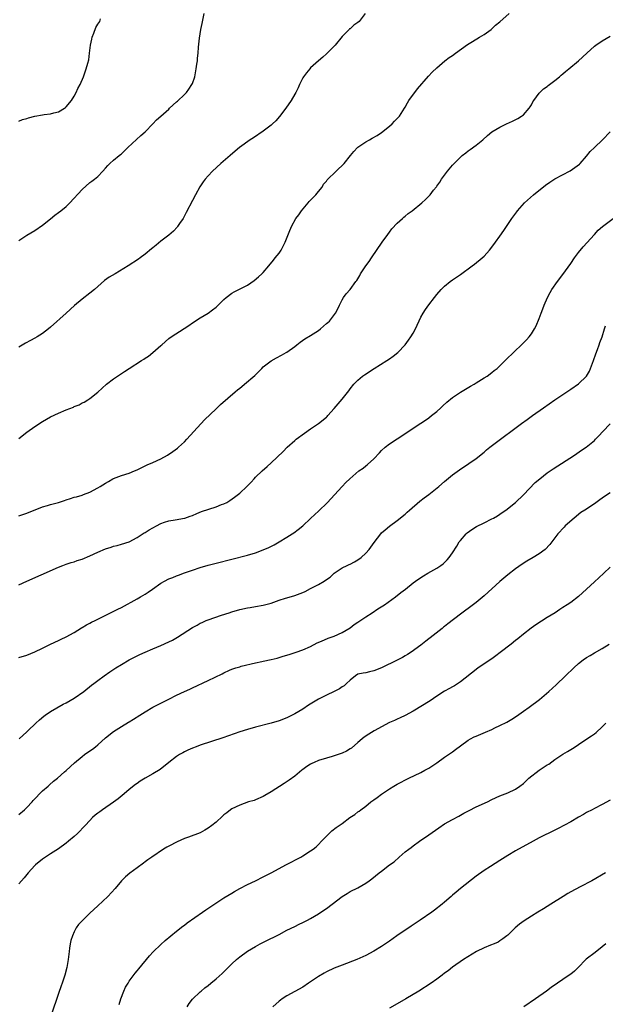
# Model space of a CAD drawing. Units: inches. Extents: x 2637000 to 2640000, y 1512000 to 1515000.
# Drawn here: x 2638841 to 2638990, y 1514106 to 1514355 of the extents above; entities that cross this region are included whole.
import ezdxf

# ---------------------------------------------------------------- set-up
doc = ezdxf.new("R2010")
doc.units = ezdxf.units.IN
doc.header["$MEASUREMENT"] = 0
doc.layers.add('LD26371512_10ft', color=81, linetype='Continuous')

msp = doc.modelspace()

# ---------------------------------------------------------------- linework, layer by layer
at = {"layer": 'LD26371512_10ft'}
for points, elevation in [([(2638841, 1514249.2), (2638843, 1514250.81), (2638845, 1514252.26), (2638847, 1514253.55), (2638849, 1514254.66), (2638851, 1514255.62), (2638853, 1514256.47), (2638854.81, 1514257.19), (2638855, 1514257.29), (2638856.24, 1514257.76), (2638857, 1514258.21), (2638857.56, 1514258.44), (2638858.51, 1514259), (2638859, 1514259.33), (2638861, 1514260.93), (2638863.22, 1514263), (2638865, 1514264.31), (2638865.97, 1514265), (2638867.81, 1514266.19), (2638868.98, 1514267), (2638872.06, 1514269), (2638872.65, 1514269.35), (2638873, 1514269.61), (2638873.88, 1514270.12), (2638875, 1514271), (2638877, 1514272.77), (2638877.24, 1514273), (2638879, 1514274.56), (2638879.6, 1514275), (2638882.92, 1514277.08), (2638884.11, 1514277.89), (2638885, 1514278.52), (2638887, 1514279.84), (2638889, 1514281.03), (2638890.14, 1514281.86), (2638891, 1514282.56), (2638893, 1514284.47), (2638893.58, 1514285), (2638895, 1514286.04), (2638895.61, 1514286.39), (2638896.78, 1514287), (2638899, 1514288.13), (2638900.71, 1514289.29), (2638901.81, 1514290.19), (2638902.65, 1514291), (2638903, 1514291.35), (2638904.42, 1514293), (2638905.56, 1514294.44), (2638906.02, 1514295), (2638907, 1514296.26), (2638907.5, 1514297), (2638908.04, 1514297.96), (2638908.53, 1514299), (2638909.54, 1514301.55), (2638910.18, 1514303), (2638911.29, 1514305), (2638912.04, 1514305.96), (2638912.71, 1514307), (2638914.39, 1514309), (2638914.66, 1514309.34), (2638915.65, 1514310.35), (2638916.33, 1514311), (2638917, 1514311.86), (2638917.95, 1514313), (2638918.3, 1514313.7), (2638919, 1514314.51), (2638919.19, 1514314.81), (2638921.5, 1514317), (2638923.52, 1514319), (2638925.09, 1514321), (2638925.97, 1514322.03), (2638926.9, 1514323), (2638927, 1514323.09), (2638929, 1514324.46), (2638929.95, 1514325), (2638930.63, 1514325.37), (2638931.9, 1514326.1), (2638933, 1514326.85), (2638935, 1514328.42), (2638935.65, 1514329), (2638936.31, 1514329.69), (2638937, 1514330.4), (2638937.29, 1514330.71), (2638937.52, 1514331), (2638938.8, 1514333), (2638939, 1514333.29), (2638939.62, 1514334.38), (2638939.94, 1514335), (2638942.08, 1514337.92), (2638944.88, 1514341.12), (2638945.85, 1514342.15), (2638947, 1514343.26), (2638949.03, 1514345), (2638950.16, 1514345.83), (2638951, 1514346.4), (2638951.8, 1514347), (2638954.83, 1514349.17), (2638956.05, 1514349.95), (2638957.84, 1514351), (2638959, 1514351.74), (2638960.78, 1514353), (2638961, 1514353.17), (2638961.95, 1514354.05), (2638963, 1514354.9), (2638965.34, 1514357)], 8520), ([(2638928.81, 1514357), (2638927.31, 1514355), (2638927, 1514354.74), (2638925.96, 1514354.04), (2638925, 1514353.17), (2638924.89, 1514353.11), (2638924.81, 1514353), (2638923, 1514351.17), (2638921.23, 1514349), (2638921, 1514348.74), (2638919.24, 1514347), (2638919, 1514346.79), (2638918.08, 1514345.92), (2638917, 1514345.03), (2638915, 1514343.23), (2638914.8, 1514343), (2638913.99, 1514342.01), (2638913.2, 1514341), (2638913, 1514340.68), (2638912.17, 1514339), (2638911.83, 1514338.17), (2638911.23, 1514337), (2638911, 1514336.56), (2638910.08, 1514335), (2638908.72, 1514333), (2638907.11, 1514330.89), (2638906.18, 1514329.82), (2638905.35, 1514329), (2638905, 1514328.68), (2638903, 1514327.15), (2638900.49, 1514325.51), (2638899.65, 1514325), (2638896.92, 1514323), (2638895.89, 1514322.11), (2638894.55, 1514321), (2638892.25, 1514319), (2638890.08, 1514317), (2638889, 1514315.87), (2638888.24, 1514315), (2638887.7, 1514314.3), (2638886.91, 1514313.09), (2638885.76, 1514311), (2638885, 1514309.56), (2638883.46, 1514306.54), (2638883, 1514305.69), (2638882.77, 1514305.23), (2638882.63, 1514305), (2638881.77, 1514303.77), (2638881.26, 1514303), (2638881.14, 1514302.86), (2638880.18, 1514301.82), (2638879, 1514300.82), (2638877, 1514299.24), (2638875.78, 1514298.22), (2638875, 1514297.61), (2638874.67, 1514297.33), (2638873, 1514295.97), (2638871.73, 1514295), (2638871.31, 1514294.69), (2638868.71, 1514293), (2638865.42, 1514291), (2638863.89, 1514290.11), (2638862.73, 1514289.27), (2638861, 1514287.78), (2638860.14, 1514287), (2638859, 1514286.04), (2638857, 1514284.52), (2638855.06, 1514282.94), (2638852.96, 1514281), (2638849, 1514277.41), (2638848.48, 1514277), (2638847, 1514275.86), (2638845.6, 1514275), (2638845, 1514274.66), (2638843.91, 1514274.09), (2638842.65, 1514273.35), (2638841, 1514272.34)], 8510), ([(2638841, 1514299.47), (2638843, 1514300.77), (2638845, 1514302.01), (2638847, 1514303.36), (2638849, 1514304.96), (2638850.12, 1514305.88), (2638851, 1514306.5), (2638851.64, 1514307), (2638853, 1514308.1), (2638853.92, 1514309), (2638857, 1514312.39), (2638859, 1514314.12), (2638859.51, 1514314.49), (2638860.15, 1514315), (2638861, 1514315.68), (2638862.31, 1514317), (2638863, 1514317.77), (2638863.56, 1514318.44), (2638864.1, 1514319), (2638865, 1514319.8), (2638866.42, 1514321), (2638866.77, 1514321.23), (2638867, 1514321.42), (2638868.66, 1514323), (2638871.95, 1514326.05), (2638873.04, 1514327), (2638874.94, 1514329), (2638875.92, 1514330.08), (2638877, 1514331), (2638879, 1514332.8), (2638879.19, 1514333), (2638881, 1514334.61), (2638881.2, 1514334.8), (2638883, 1514336.48), (2638883.49, 1514337), (2638884.14, 1514337.86), (2638884.9, 1514339), (2638885, 1514339.24), (2638885.59, 1514341), (2638885.99, 1514343), (2638886.16, 1514344.16), (2638886.26, 1514345), (2638886.3, 1514345.7), (2638886.43, 1514347), (2638886.53, 1514348.53), (2638886.78, 1514350.78), (2638887.18, 1514353), (2638887.51, 1514354.49), (2638888.02, 1514357)], 8500), ([(2638841, 1514329.74), (2638841.89, 1514330.11), (2638843, 1514330.39), (2638843.44, 1514330.56), (2638845.04, 1514330.96), (2638847, 1514331.29), (2638847.37, 1514331.37), (2638849, 1514331.56), (2638849.86, 1514331.86), (2638851, 1514332.1), (2638852.59, 1514333), (2638852.81, 1514333.19), (2638853, 1514333.39), (2638854.36, 1514335), (2638855, 1514336.06), (2638855.54, 1514337), (2638855.97, 1514338.03), (2638856.52, 1514339), (2638857.36, 1514341), (2638857.76, 1514342.24), (2638858.07, 1514343), (2638858.46, 1514344.46), (2638858.71, 1514345.29), (2638858.94, 1514347), (2638859.17, 1514349), (2638859.47, 1514350.53), (2638859.59, 1514351), (2638860.02, 1514352.02), (2638860.51, 1514353.49), (2638861, 1514354.31), (2638861.51, 1514355), (2638861.72, 1514355.72)], 8490), ([(2638841, 1514229.56), (2638843, 1514230.25), (2638847, 1514231.88), (2638848.22, 1514232.22), (2638849, 1514232.46), (2638851.01, 1514233), (2638852.52, 1514233.48), (2638853, 1514233.64), (2638854.06, 1514233.94), (2638855, 1514234.28), (2638855.58, 1514234.42), (2638857, 1514234.86), (2638857.39, 1514235), (2638859, 1514235.6), (2638861, 1514236.64), (2638861.6, 1514237), (2638863, 1514237.88), (2638863.7, 1514238.3), (2638864.83, 1514239), (2638865, 1514239.09), (2638867, 1514239.8), (2638869, 1514240.43), (2638870.33, 1514241), (2638871, 1514241.26), (2638872.15, 1514241.85), (2638873, 1514242.24), (2638873.51, 1514242.49), (2638875, 1514243.12), (2638877, 1514244.06), (2638878.69, 1514245), (2638880.08, 1514245.92), (2638881.23, 1514246.77), (2638881.5, 1514247), (2638883, 1514248.39), (2638883.58, 1514249), (2638885.4, 1514251), (2638888.09, 1514253.91), (2638891, 1514256.74), (2638891.28, 1514257), (2638892.14, 1514257.86), (2638895.87, 1514261), (2638896.49, 1514261.51), (2638897, 1514261.94), (2638897.59, 1514262.41), (2638898.21, 1514263), (2638900.81, 1514265.19), (2638901, 1514265.39), (2638901.84, 1514266.16), (2638902.62, 1514267), (2638903, 1514267.36), (2638905, 1514268.92), (2638906.33, 1514269.67), (2638907.63, 1514270.37), (2638908.78, 1514271), (2638909, 1514271.13), (2638911, 1514272.58), (2638911.54, 1514273), (2638912.34, 1514273.66), (2638913.52, 1514274.48), (2638915, 1514275.32), (2638917, 1514276.59), (2638917.51, 1514277), (2638919, 1514278.35), (2638919.33, 1514278.67), (2638919.76, 1514279), (2638921.35, 1514281), (2638921.9, 1514282.1), (2638922.31, 1514283), (2638923, 1514284.39), (2638923.36, 1514285), (2638924.06, 1514285.94), (2638925, 1514287), (2638926.44, 1514289), (2638926.69, 1514289.31), (2638927.46, 1514290.54), (2638927.68, 1514291), (2638929.04, 1514293), (2638929.87, 1514294.13), (2638930.42, 1514295), (2638933.15, 1514299), (2638934.56, 1514301), (2638935, 1514301.59), (2638935.62, 1514302.38), (2638937, 1514303.81), (2638938.31, 1514305), (2638938.65, 1514305.35), (2638939, 1514305.58), (2638939.73, 1514306.27), (2638940.73, 1514307), (2638943.23, 1514309), (2638944.16, 1514309.84), (2638945.31, 1514311), (2638946.22, 1514312.22), (2638946.9, 1514313.09), (2638947, 1514313.24), (2638947.78, 1514314.22), (2638948.23, 1514315), (2638949.73, 1514317), (2638951, 1514318.55), (2638951.22, 1514318.78), (2638951.38, 1514319), (2638953, 1514320.59), (2638953.48, 1514321), (2638954.35, 1514321.65), (2638955, 1514322.18), (2638955.51, 1514322.49), (2638957, 1514323.64), (2638958.66, 1514325), (2638959.89, 1514326.11), (2638961, 1514327.01), (2638963, 1514328.23), (2638964.74, 1514329), (2638966.26, 1514329.74), (2638967.57, 1514330.43), (2638968.54, 1514331), (2638969, 1514331.35), (2638970.46, 1514333), (2638970.68, 1514333.32), (2638971, 1514333.83), (2638971.41, 1514334.59), (2638971.66, 1514335), (2638973, 1514336.8), (2638973.19, 1514337), (2638974.12, 1514337.88), (2638975, 1514338.52), (2638975.26, 1514338.74), (2638975.64, 1514339), (2638977, 1514340.03), (2638978.17, 1514341), (2638978.59, 1514341.41), (2638979, 1514341.73), (2638979.64, 1514342.36), (2638980.5, 1514343), (2638983, 1514345.02), (2638985.04, 1514346.96), (2638987, 1514348.74), (2638987.36, 1514349), (2638989, 1514350.08), (2638991, 1514351.28)], 8530), ([(2638841, 1514212.03), (2638843, 1514213), (2638846.61, 1514214.61), (2638851, 1514216.54), (2638852.17, 1514217), (2638853, 1514217.3), (2638854.28, 1514217.72), (2638855, 1514217.93), (2638855.78, 1514218.22), (2638857, 1514218.61), (2638859, 1514219.43), (2638861, 1514220.36), (2638863, 1514221.21), (2638864.37, 1514221.63), (2638865, 1514221.86), (2638865.92, 1514222.08), (2638867, 1514222.37), (2638869, 1514223), (2638871, 1514224.05), (2638872.78, 1514225.22), (2638873, 1514225.34), (2638874.01, 1514225.99), (2638875, 1514226.56), (2638875.87, 1514227), (2638877, 1514227.6), (2638877.93, 1514227.93), (2638879, 1514228.29), (2638880.6, 1514228.6), (2638883, 1514228.96), (2638883.12, 1514229), (2638884.48, 1514229.52), (2638885, 1514229.68), (2638886.15, 1514230.15), (2638887.29, 1514230.71), (2638891, 1514231.84), (2638892.43, 1514232.43), (2638893, 1514232.64), (2638893.71, 1514233), (2638894.53, 1514233.47), (2638895.71, 1514234.29), (2638897, 1514235.32), (2638898.83, 1514237), (2638899.89, 1514238.11), (2638900.67, 1514239), (2638901, 1514239.35), (2638902.68, 1514241), (2638903.94, 1514242.06), (2638905.01, 1514243), (2638908.06, 1514245.94), (2638909.01, 1514247), (2638911, 1514248.71), (2638911.36, 1514249), (2638913.43, 1514250.57), (2638915, 1514251.64), (2638917.04, 1514253), (2638919, 1514254.62), (2638919.2, 1514254.8), (2638919.39, 1514255), (2638921, 1514256.78), (2638923, 1514259.18), (2638924.68, 1514261.32), (2638925, 1514261.76), (2638925.99, 1514263), (2638927, 1514264.04), (2638928.14, 1514265), (2638928.64, 1514265.36), (2638931.12, 1514267), (2638934.31, 1514269), (2638935, 1514269.45), (2638935.93, 1514270.07), (2638937.12, 1514271), (2638939, 1514272.95), (2638939.87, 1514274.13), (2638940.43, 1514275), (2638941, 1514275.96), (2638941.57, 1514277), (2638943, 1514279.98), (2638943.58, 1514281), (2638944.11, 1514281.89), (2638945, 1514283.15), (2638946.4, 1514285), (2638947, 1514285.73), (2638948.11, 1514287), (2638949, 1514287.84), (2638950.4, 1514289), (2638951, 1514289.45), (2638953, 1514290.84), (2638955.99, 1514293), (2638956.54, 1514293.46), (2638958.49, 1514295), (2638959, 1514295.48), (2638960.41, 1514297), (2638961, 1514297.73), (2638961.92, 1514299), (2638963, 1514300.53), (2638963.99, 1514302.01), (2638964.7, 1514303), (2638966.06, 1514305), (2638967.28, 1514306.72), (2638967.48, 1514307), (2638969.26, 1514309), (2638971.54, 1514311), (2638974.56, 1514313.44), (2638975.71, 1514314.28), (2638977, 1514315.07), (2638980.86, 1514317.14), (2638983.18, 1514318.82), (2638983.36, 1514319), (2638985, 1514320.84), (2638985.96, 1514322.04), (2638987, 1514323.07), (2638989.09, 1514325), (2638990.98, 1514327)], 8540), ([(2638841, 1514193.63), (2638843, 1514194.25), (2638845, 1514195.03), (2638847, 1514195.98), (2638849, 1514196.99), (2638851, 1514197.94), (2638851.7, 1514198.3), (2638853, 1514198.89), (2638855, 1514200.01), (2638856.86, 1514201.14), (2638857, 1514201.21), (2638858.1, 1514201.9), (2638859, 1514202.32), (2638859.43, 1514202.57), (2638860.34, 1514203), (2638866.13, 1514205.87), (2638867, 1514206.32), (2638871, 1514208.48), (2638871.86, 1514209), (2638873, 1514209.66), (2638873.82, 1514210.18), (2638874.92, 1514211), (2638877, 1514212.47), (2638877.94, 1514213), (2638879, 1514213.57), (2638880.05, 1514213.95), (2638881, 1514214.34), (2638881.49, 1514214.51), (2638883, 1514215.08), (2638885, 1514215.79), (2638887, 1514216.44), (2638888.98, 1514217.02), (2638891, 1514217.56), (2638899, 1514219.58), (2638901, 1514220.17), (2638903, 1514220.93), (2638904.43, 1514221.57), (2638905.76, 1514222.24), (2638907.04, 1514222.96), (2638909, 1514224.16), (2638910.31, 1514225), (2638910.72, 1514225.28), (2638911.88, 1514226.12), (2638913, 1514227.06), (2638915, 1514228.89), (2638916.09, 1514229.91), (2638917, 1514230.73), (2638919.26, 1514233), (2638920.1, 1514233.9), (2638923, 1514237.06), (2638923.96, 1514238.04), (2638924.93, 1514239), (2638927.26, 1514241), (2638928.3, 1514241.7), (2638929, 1514242.27), (2638929.42, 1514242.58), (2638931, 1514244.04), (2638932.45, 1514245.55), (2638933, 1514246.15), (2638933.93, 1514247), (2638935, 1514247.85), (2638937, 1514249.15), (2638938.14, 1514249.86), (2638941, 1514251.85), (2638943, 1514253.13), (2638944.12, 1514253.88), (2638945, 1514254.46), (2638945.71, 1514255), (2638947, 1514256.06), (2638948.05, 1514257), (2638948.54, 1514257.46), (2638949.58, 1514258.42), (2638951, 1514259.59), (2638953, 1514260.93), (2638954.27, 1514261.73), (2638955.53, 1514262.47), (2638956.5, 1514263), (2638957, 1514263.34), (2638959, 1514264.55), (2638959.77, 1514265), (2638961, 1514265.93), (2638961.57, 1514266.43), (2638962.29, 1514267), (2638964.69, 1514269.31), (2638966.5, 1514271), (2638968.77, 1514273.23), (2638969.75, 1514274.25), (2638970.41, 1514275), (2638971, 1514275.72), (2638971.79, 1514277), (2638972.2, 1514277.8), (2638973, 1514279.62), (2638973.49, 1514281), (2638973.91, 1514282.09), (2638974.24, 1514283), (2638975.08, 1514285), (2638975.76, 1514286.24), (2638976.21, 1514287), (2638977.62, 1514289), (2638979, 1514290.84), (2638981, 1514293.6), (2638981.98, 1514295), (2638983, 1514296.37), (2638984.15, 1514297.85), (2638987, 1514301), (2638987.97, 1514302.03), (2638989.09, 1514303), (2638992.45, 1514305.55)], 8550), ([(2638841.02, 1514173), (2638843, 1514174.74), (2638843.29, 1514175), (2638845.28, 1514177), (2638846.19, 1514177.81), (2638847.29, 1514178.71), (2638847.68, 1514179), (2638849, 1514179.9), (2638852.25, 1514181.75), (2638853, 1514182.12), (2638855, 1514183.29), (2638857.43, 1514185), (2638859.43, 1514186.57), (2638860.03, 1514187), (2638861, 1514187.76), (2638862.66, 1514189), (2638864.02, 1514189.98), (2638865.54, 1514191), (2638867, 1514191.88), (2638868.96, 1514193), (2638870.3, 1514193.7), (2638871.65, 1514194.35), (2638873.03, 1514194.97), (2638875, 1514195.83), (2638877, 1514196.66), (2638879, 1514197.57), (2638879.94, 1514198.06), (2638881.21, 1514198.79), (2638885, 1514201.21), (2638886.19, 1514201.81), (2638887, 1514202.32), (2638887.47, 1514202.53), (2638888.48, 1514203), (2638889, 1514203.22), (2638892.35, 1514204.35), (2638894.32, 1514205), (2638895, 1514205.21), (2638897, 1514205.77), (2638899, 1514206.21), (2638899.7, 1514206.3), (2638901, 1514206.54), (2638903, 1514206.87), (2638905, 1514207.41), (2638905.63, 1514207.63), (2638907, 1514208.15), (2638908.65, 1514208.65), (2638909, 1514208.78), (2638911, 1514209.37), (2638913, 1514210.14), (2638913.59, 1514210.41), (2638915, 1514211.11), (2638917, 1514212.13), (2638918.41, 1514213), (2638919, 1514213.42), (2638919.95, 1514214.05), (2638921, 1514215.06), (2638923, 1514216.38), (2638924.25, 1514217), (2638924.77, 1514217.23), (2638925, 1514217.35), (2638926.11, 1514217.89), (2638927, 1514218.4), (2638927.81, 1514219), (2638929, 1514220.07), (2638929.86, 1514221), (2638931.16, 1514222.84), (2638932.78, 1514225), (2638933, 1514225.23), (2638933.94, 1514226.06), (2638935, 1514226.96), (2638937, 1514228.37), (2638939, 1514229.98), (2638939.52, 1514230.48), (2638940.09, 1514231), (2638942.72, 1514233.28), (2638943.84, 1514234.16), (2638944.96, 1514235), (2638947.5, 1514237), (2638949, 1514238.31), (2638951, 1514239.95), (2638952.78, 1514241.22), (2638955.18, 1514242.82), (2638957, 1514244.15), (2638959, 1514245.76), (2638959.66, 1514246.34), (2638960.5, 1514247), (2638964.2, 1514249.8), (2638965.81, 1514251), (2638968.51, 1514253), (2638969.97, 1514254.03), (2638971.28, 1514255), (2638974.11, 1514257), (2638977, 1514259), (2638979, 1514260.38), (2638981, 1514261.71), (2638983, 1514263.08), (2638984.99, 1514265.01), (2638985.73, 1514266.27), (2638986.05, 1514267), (2638986.78, 1514269), (2638987.35, 1514270.65), (2638987.82, 1514271.82), (2638988.25, 1514273), (2638988.42, 1514273.58), (2638988.96, 1514275), (2638989.54, 1514277), (2638989.8, 1514277.8)], 8560), ([(2638841, 1514153.82), (2638842.41, 1514155), (2638843, 1514155.56), (2638844.34, 1514157), (2638844.64, 1514157.36), (2638847, 1514159.81), (2638848.43, 1514161), (2638848.72, 1514161.28), (2638849.79, 1514162.21), (2638850.74, 1514163), (2638852.59, 1514164.59), (2638853, 1514164.95), (2638855.1, 1514166.9), (2638857, 1514168.51), (2638857.65, 1514169), (2638859, 1514169.96), (2638859.63, 1514170.37), (2638860.43, 1514171), (2638861, 1514171.49), (2638863, 1514173.25), (2638865, 1514174.84), (2638867, 1514176.11), (2638868.82, 1514177.18), (2638869, 1514177.31), (2638870.05, 1514177.95), (2638871.67, 1514179), (2638873, 1514179.83), (2638874.98, 1514181.02), (2638876.28, 1514181.72), (2638879, 1514183.09), (2638881, 1514184.08), (2638883, 1514185.03), (2638884.37, 1514185.63), (2638885, 1514185.93), (2638889, 1514187.76), (2638892.54, 1514189.46), (2638893, 1514189.73), (2638894.39, 1514190.39), (2638895, 1514190.66), (2638896.01, 1514191), (2638897, 1514191.3), (2638897.41, 1514191.41), (2638901, 1514192.27), (2638902.62, 1514192.62), (2638903, 1514192.72), (2638905, 1514193.13), (2638906.51, 1514193.49), (2638908.07, 1514193.93), (2638909.58, 1514194.42), (2638911.3, 1514195), (2638913, 1514195.6), (2638915, 1514196.45), (2638916.69, 1514197.31), (2638917.79, 1514197.79), (2638919.45, 1514198.55), (2638921, 1514199.08), (2638923, 1514199.96), (2638925, 1514201.18), (2638926.03, 1514201.97), (2638927, 1514202.58), (2638927.24, 1514202.76), (2638929, 1514203.96), (2638930.65, 1514205), (2638932.06, 1514205.94), (2638933.73, 1514207), (2638936.52, 1514209), (2638937.89, 1514210.11), (2638939.05, 1514211), (2638941, 1514212.56), (2638941.65, 1514213), (2638943, 1514213.96), (2638943.63, 1514214.37), (2638944.78, 1514215), (2638947, 1514216.28), (2638948.08, 1514217), (2638948.6, 1514217.4), (2638949, 1514217.75), (2638949.61, 1514218.39), (2638950.16, 1514219), (2638951, 1514220.18), (2638952.09, 1514221.91), (2638952.73, 1514223), (2638953, 1514223.34), (2638954.45, 1514225), (2638954.74, 1514225.26), (2638955.89, 1514226.11), (2638957.11, 1514226.89), (2638959, 1514227.84), (2638961, 1514228.78), (2638961.42, 1514229), (2638962.41, 1514229.59), (2638963, 1514229.99), (2638963.62, 1514230.38), (2638964.53, 1514231), (2638967, 1514232.93), (2638969, 1514234.87), (2638971.99, 1514238.01), (2638973.13, 1514239), (2638975, 1514240.46), (2638976.5, 1514241.5), (2638981.92, 1514245), (2638983.76, 1514246.24), (2638984.92, 1514247), (2638987, 1514248.73), (2638987.28, 1514249), (2638988.09, 1514249.91), (2638989.11, 1514251), (2638991, 1514252.96)], 8570), ([(2638991, 1514235.45), (2638989.55, 1514234.45), (2638989, 1514234.03), (2638988.37, 1514233.63), (2638987, 1514232.65), (2638984.54, 1514231), (2638983.6, 1514230.4), (2638981.87, 1514229), (2638979.62, 1514227), (2638979.31, 1514226.69), (2638977.72, 1514225), (2638976.21, 1514223), (2638975.68, 1514222.32), (2638974.47, 1514221), (2638973, 1514219.93), (2638971.5, 1514219), (2638969.89, 1514218.11), (2638968.67, 1514217.33), (2638967, 1514216.15), (2638965, 1514214.61), (2638963, 1514212.91), (2638959, 1514209.27), (2638957, 1514207.57), (2638955, 1514206.06), (2638954.37, 1514205.63), (2638953, 1514204.63), (2638949.8, 1514202.2), (2638949, 1514201.52), (2638948.7, 1514201.3), (2638948.35, 1514201), (2638945.35, 1514198.65), (2638945, 1514198.34), (2638944.21, 1514197.79), (2638943, 1514196.79), (2638940.5, 1514195), (2638939.59, 1514194.41), (2638939, 1514194.09), (2638938.35, 1514193.65), (2638937, 1514192.96), (2638933, 1514191.03), (2638931, 1514190.24), (2638929.97, 1514189.96), (2638929, 1514189.78), (2638928.31, 1514189.69), (2638927, 1514189.36), (2638926.4, 1514189), (2638925, 1514187.91), (2638924.09, 1514187), (2638923.52, 1514186.48), (2638923, 1514186.16), (2638922.34, 1514185.66), (2638921, 1514184.99), (2638919, 1514184.05), (2638917, 1514183.06), (2638914.49, 1514181.51), (2638913, 1514180.52), (2638911, 1514179.31), (2638909, 1514178.31), (2638907, 1514177.56), (2638905, 1514176.97), (2638901, 1514175.98), (2638899, 1514175.4), (2638897, 1514174.73), (2638892.75, 1514173.25), (2638887, 1514171.37), (2638885.95, 1514171), (2638885, 1514170.62), (2638883.88, 1514170.12), (2638883, 1514169.69), (2638882.57, 1514169.43), (2638881.74, 1514169), (2638881, 1514168.52), (2638879.02, 1514167), (2638876.79, 1514165.21), (2638875, 1514164.12), (2638873.02, 1514162.98), (2638871.78, 1514162.22), (2638871, 1514161.67), (2638870.61, 1514161.39), (2638869, 1514160.14), (2638867.67, 1514159), (2638866.19, 1514157.81), (2638865, 1514156.92), (2638862.2, 1514155), (2638861.5, 1514154.5), (2638861, 1514154.13), (2638860.37, 1514153.63), (2638859.68, 1514153), (2638859, 1514152.3), (2638857.8, 1514151), (2638855.86, 1514149), (2638855, 1514148.22), (2638853.61, 1514147), (2638853, 1514146.49), (2638851, 1514145.06), (2638849, 1514143.78), (2638847, 1514142.46), (2638845.21, 1514141), (2638845, 1514140.81), (2638843.34, 1514139), (2638842.29, 1514137.71), (2638841.61, 1514137), (2638841, 1514136.23)], 8580), ([(2638991, 1514216.53), (2638989.4, 1514215), (2638988.13, 1514213.87), (2638987, 1514212.85), (2638985.02, 1514211), (2638983, 1514209.14), (2638981, 1514207.59), (2638980.12, 1514207), (2638979, 1514206.28), (2638978.21, 1514205.79), (2638977.01, 1514205), (2638975, 1514203.75), (2638972.1, 1514201.9), (2638970.93, 1514201.07), (2638969, 1514199.57), (2638967.6, 1514198.4), (2638967, 1514197.93), (2638965.87, 1514197), (2638963.13, 1514194.87), (2638961.99, 1514194.01), (2638961, 1514193.31), (2638957.55, 1514191), (2638957, 1514190.61), (2638953, 1514187.43), (2638951.53, 1514186.47), (2638951, 1514186.22), (2638950.24, 1514185.77), (2638948.93, 1514185.07), (2638947, 1514183.8), (2638945.34, 1514182.66), (2638941, 1514180), (2638939, 1514178.9), (2638937.7, 1514178.3), (2638937, 1514178), (2638936.32, 1514177.68), (2638935, 1514177.11), (2638931.09, 1514175), (2638929.81, 1514174.19), (2638928.6, 1514173.4), (2638928.09, 1514173), (2638927, 1514172.02), (2638925.35, 1514170.65), (2638925, 1514170.42), (2638924.1, 1514169.9), (2638923, 1514169.38), (2638921.97, 1514169), (2638921, 1514168.66), (2638920.51, 1514168.51), (2638919, 1514168.08), (2638917, 1514167.46), (2638915.88, 1514167), (2638915.28, 1514166.72), (2638915, 1514166.56), (2638914.07, 1514165.93), (2638913, 1514165.19), (2638912.75, 1514165), (2638911, 1514163.56), (2638909.53, 1514162.47), (2638908.33, 1514161.67), (2638905, 1514159.52), (2638903.4, 1514158.6), (2638903, 1514158.35), (2638901, 1514157.48), (2638900.64, 1514157.36), (2638899.27, 1514157), (2638897, 1514156.2), (2638895, 1514155.21), (2638894.68, 1514155), (2638893.76, 1514154.24), (2638893, 1514153.68), (2638892.65, 1514153.35), (2638891, 1514151.87), (2638889.97, 1514151), (2638889, 1514150.32), (2638888.15, 1514149.85), (2638887, 1514149.16), (2638884.03, 1514148.03), (2638883, 1514147.69), (2638881.11, 1514146.89), (2638879, 1514145.77), (2638878.53, 1514145.47), (2638877.7, 1514145), (2638874.73, 1514143), (2638873.74, 1514142.26), (2638873, 1514141.76), (2638872.58, 1514141.42), (2638871, 1514140.28), (2638869.12, 1514138.88), (2638868.02, 1514137.98), (2638867, 1514136.95), (2638865.39, 1514135), (2638863.53, 1514133), (2638861, 1514130.6), (2638859, 1514128.74), (2638857.09, 1514126.91), (2638856.14, 1514125.86), (2638855.55, 1514125), (2638855, 1514124.03), (2638854.55, 1514123), (2638854.17, 1514121.83), (2638854.01, 1514121), (2638853.85, 1514119.85), (2638853.7, 1514119), (2638853.47, 1514117), (2638853.15, 1514115), (2638852.63, 1514113), (2638851.94, 1514111), (2638851.67, 1514110.33), (2638851, 1514108.4), (2638849.16, 1514102.84)], 8590), ([(2638866.45, 1514105.55), (2638866.86, 1514107), (2638867.6, 1514109), (2638868.05, 1514109.95), (2638868.68, 1514111), (2638869, 1514111.48), (2638870.48, 1514113.52), (2638871, 1514114.13), (2638871.38, 1514114.62), (2638874.1, 1514117.9), (2638875.07, 1514118.93), (2638877, 1514120.83), (2638878.14, 1514121.86), (2638879.51, 1514123), (2638881, 1514124.2), (2638882.57, 1514125.43), (2638883, 1514125.74), (2638883.71, 1514126.29), (2638887.58, 1514129), (2638888.4, 1514129.6), (2638893, 1514132.63), (2638895, 1514133.87), (2638895.71, 1514134.29), (2638897, 1514135), (2638899, 1514136), (2638901, 1514136.96), (2638903, 1514137.96), (2638905, 1514139.01), (2638908.88, 1514141.12), (2638912.48, 1514143), (2638913, 1514143.3), (2638915, 1514144.55), (2638915.67, 1514145), (2638916.39, 1514145.61), (2638917, 1514146.2), (2638917.79, 1514147), (2638919, 1514148.28), (2638919.7, 1514149), (2638920.39, 1514149.61), (2638921.51, 1514150.49), (2638922.22, 1514151), (2638923, 1514151.54), (2638924.96, 1514153), (2638926.18, 1514153.82), (2638927, 1514154.44), (2638927.33, 1514154.67), (2638927.72, 1514155), (2638929, 1514155.94), (2638930.3, 1514157), (2638931, 1514157.52), (2638931.87, 1514158.13), (2638933, 1514158.99), (2638935, 1514160.31), (2638936.14, 1514161), (2638937, 1514161.49), (2638939.92, 1514163), (2638943, 1514164.48), (2638944, 1514165), (2638945, 1514165.57), (2638947, 1514166.92), (2638949, 1514168.34), (2638951, 1514169.72), (2638951.74, 1514170.26), (2638953, 1514171.22), (2638955, 1514172.65), (2638955.6, 1514173), (2638956.53, 1514173.47), (2638957, 1514173.69), (2638959.34, 1514174.66), (2638961, 1514175.4), (2638961.78, 1514175.78), (2638963, 1514176.34), (2638964.77, 1514177.23), (2638966.03, 1514177.97), (2638967.24, 1514178.76), (2638969, 1514179.98), (2638970.42, 1514181), (2638973.05, 1514183), (2638975.48, 1514185), (2638977.31, 1514186.69), (2638979.64, 1514189), (2638981.77, 1514191), (2638983, 1514192.08), (2638984.14, 1514193), (2638985, 1514193.6), (2638985.89, 1514194.11), (2638987, 1514194.82), (2638989, 1514195.91), (2638990.76, 1514197)], 8600), ([(2638883.64, 1514105), (2638884.17, 1514105.83), (2638885.06, 1514106.94), (2638887, 1514108.78), (2638887.25, 1514109), (2638888.2, 1514109.8), (2638889, 1514110.41), (2638889.68, 1514111), (2638891, 1514112.08), (2638892.53, 1514113.47), (2638893.54, 1514114.46), (2638895, 1514115.93), (2638896.21, 1514117), (2638897, 1514117.68), (2638899, 1514119.12), (2638901, 1514120.33), (2638902.19, 1514121), (2638904.06, 1514121.94), (2638906.31, 1514123), (2638907, 1514123.35), (2638909, 1514124.42), (2638911, 1514125.4), (2638912.06, 1514125.94), (2638913, 1514126.35), (2638914.22, 1514127), (2638915, 1514127.42), (2638917, 1514128.62), (2638917.59, 1514129), (2638919, 1514129.93), (2638920.47, 1514131), (2638923, 1514133), (2638924.24, 1514133.76), (2638925, 1514134.25), (2638927, 1514135.19), (2638929, 1514136.37), (2638929.84, 1514137), (2638930.52, 1514137.48), (2638932.39, 1514139), (2638933, 1514139.43), (2638935.05, 1514141), (2638936.18, 1514141.82), (2638937.48, 1514143), (2638939, 1514144.28), (2638939.91, 1514145), (2638940.54, 1514145.46), (2638941, 1514145.82), (2638942.66, 1514147), (2638945, 1514148.61), (2638947.56, 1514150.44), (2638949, 1514151.39), (2638951, 1514152.52), (2638952.6, 1514153.4), (2638953, 1514153.59), (2638953.89, 1514154.11), (2638955.19, 1514154.81), (2638957, 1514155.73), (2638959.84, 1514157), (2638961, 1514157.59), (2638963, 1514158.49), (2638964.39, 1514159), (2638965, 1514159.26), (2638967, 1514160.26), (2638968.05, 1514161), (2638969, 1514161.7), (2638970.4, 1514163), (2638972.96, 1514165.04), (2638975, 1514166.38), (2638975.4, 1514166.6), (2638977, 1514167.74), (2638979, 1514169.12), (2638980.2, 1514169.8), (2638981, 1514170.31), (2638981.44, 1514170.56), (2638982.12, 1514171), (2638983, 1514171.54), (2638985.12, 1514173), (2638986.27, 1514173.73), (2638987, 1514174.3), (2638987.41, 1514174.59), (2638989, 1514176.05), (2638989.94, 1514177)], 8610), ([(2638991, 1514157.4), (2638989, 1514156.33), (2638987, 1514155.3), (2638986.45, 1514155), (2638985, 1514154.26), (2638984.24, 1514153.76), (2638983, 1514153.1), (2638981, 1514151.95), (2638977.79, 1514150.21), (2638976.46, 1514149.54), (2638975.29, 1514149), (2638974.7, 1514148.7), (2638973, 1514147.83), (2638971.45, 1514147), (2638967, 1514144.59), (2638965, 1514143.41), (2638963, 1514142.16), (2638960.64, 1514140.64), (2638959, 1514139.55), (2638957, 1514138.11), (2638952.99, 1514135), (2638951.89, 1514134.11), (2638951, 1514133.32), (2638950.66, 1514133), (2638949, 1514131.56), (2638948.39, 1514131), (2638946.46, 1514129.54), (2638945.78, 1514129), (2638942.82, 1514127), (2638940.5, 1514125.5), (2638936.9, 1514123), (2638935, 1514121.66), (2638933, 1514120.31), (2638931, 1514119.08), (2638929, 1514118.03), (2638926.74, 1514117), (2638923, 1514115.57), (2638921, 1514114.76), (2638919, 1514113.84), (2638918.45, 1514113.55), (2638917, 1514112.71), (2638914.47, 1514111), (2638913, 1514109.98), (2638911, 1514108.84), (2638909, 1514107.79), (2638907.81, 1514107), (2638907.33, 1514106.67), (2638907, 1514106.41), (2638905.38, 1514105)], 8620), ([(2638989.79, 1514139), (2638986.32, 1514137), (2638983.42, 1514135.42), (2638981, 1514134.13), (2638980.27, 1514133.73), (2638979.04, 1514133), (2638975.93, 1514131), (2638974.12, 1514129.88), (2638972.64, 1514129), (2638971, 1514127.99), (2638969.17, 1514126.83), (2638968.02, 1514125.98), (2638966.88, 1514125), (2638965, 1514123.18), (2638964.78, 1514123), (2638963.77, 1514122.23), (2638963, 1514121.71), (2638962.57, 1514121.43), (2638961.59, 1514121), (2638960.6, 1514120.6), (2638959, 1514119.93), (2638957.05, 1514119), (2638953.77, 1514117), (2638951, 1514115.06), (2638949.86, 1514114.14), (2638949, 1514113.51), (2638948.35, 1514113), (2638947, 1514111.99), (2638945.56, 1514111), (2638942.44, 1514109), (2638939.16, 1514107), (2638937, 1514105.77), (2638935, 1514104.69)], 8630), ([(2638989.86, 1514121), (2638989, 1514120.21), (2638987.2, 1514118.8), (2638984.91, 1514117.09), (2638984.81, 1514117), (2638982.9, 1514115), (2638981.92, 1514114.08), (2638981, 1514113.3), (2638980.6, 1514113), (2638976.07, 1514109.93), (2638974.87, 1514109), (2638972.06, 1514107), (2638969.09, 1514105)], 8640)]:
    msp.add_lwpolyline(points, dxfattribs=dict(at, elevation=elevation))

doc.saveas('drawing.dxf')
